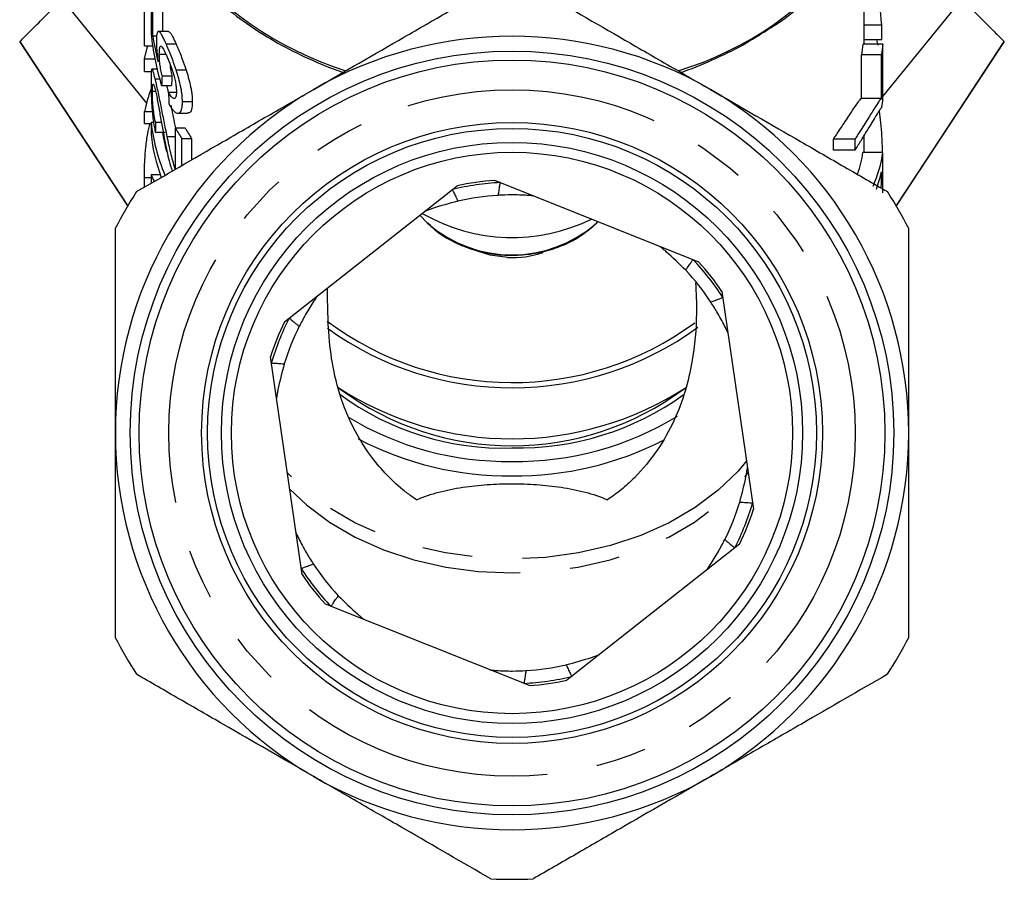
# Model space of a CAD drawing. Extents: x 55 to 373, y 12 to 275.
# Drawn here: x 339 to 363, y 119 to 141 of the extents above; entities that cross this region are included whole.
import ezdxf

# ---------------------------------------------------------------- set-up
doc = ezdxf.new("R2010")
doc.units = 0
doc.linetypes.add('PHANTOM', pattern=[12.7, 6.35, -1.27, 1.27, -1.27, 1.27, -1.27])
doc.layers.get('0').update_dxf_attribs({"linetype": 'CONTINUOUS'})

msp = doc.modelspace()

# ---------------------------------------------------------------- linework, layer by layer
at = {"color": 7, "linetype": 'CONTINUOUS'}
for p, q in [((359.803, 140.206), (359.803, 143.108)), ((341.66, 140.161), (341.66, 141.548)), ((341.832, 141.469), (341.832, 140.463)), ((360.279, 138.884), (362.268, 141.337)), ((341.871, 140.413), (341.871, 141.197)), ((342.121, 141.197), (342.121, 140.526)), ((342.266, 140.526), (342.016, 140.526)), ((360.25, 140.685), (359.803, 140.685)), ((341.871, 140.413), (341.972, 140.413)), ((360.251, 140.311), (359.803, 140.311)), ((341.66, 140.161), (341.868, 140.161)), ((342.208, 140.211), (342.458, 140.211)), ((360.28, 140.206), (359.779, 140.206)), ((341.66, 139.835), (341.923, 139.835)), ((341.66, 139.518), (341.66, 139.835)), ((342.037, 139.955), (342.199, 139.955)), ((360.246, 139.938), (359.743, 139.938)), ((341.66, 139.518), (341.837, 139.518)), ((341.98, 139.575), (341.853, 139.575)), ((342.461, 139.552), (342.711, 139.552)), ((341.932, 139.333), (342.043, 139.333)), ((342.105, 139.402), (342.355, 139.402)), ((341.862, 139.016), (341.942, 139.016)), ((342.094, 139.157), (342.344, 139.157)), ((342.267, 138.994), (342.464, 138.994)), ((342.619, 138.756), (342.869, 138.756)), ((360.243, 138.835), (359.74, 138.835)), ((341.66, 138.502), (341.86, 138.502)), ((341.66, 138.203), (341.66, 138.502)), ((342.505, 138.462), (342.754, 138.462)), ((341.66, 138.203), (341.829, 138.203)), ((341.829, 138.233), (341.829, 137.934)), ((341.829, 138.233), (341.892, 138.233)), ((341.942, 138.233), (342.089, 138.233)), ((342.437, 138.097), (342.437, 137.059)), ((342.437, 138.097), (342.687, 138.097)), ((341.935, 137.988), (342.185, 137.988)), ((342.236, 137.875), (342.437, 137.875)), ((342.601, 137.143), (342.601, 137.825)), ((342.601, 137.825), (342.851, 137.825)), ((342.851, 137.825), (342.851, 137.287)), ((359.578, 137.81), (359.033, 137.81)), ((359.803, 137.476), (359.803, 137.896)), ((359.575, 137.535), (359.031, 137.535)), ((360.277, 137.476), (359.775, 137.476)), ((341.66, 136.599), (341.66, 136.841)), ((341.829, 136.917), (341.829, 136.697)), ((341.829, 136.917), (342.059, 136.917)), ((342.053, 136.935), (342.053, 136.917)), ((350.483, 136.771), (355.633, 134.717)), ((345.191, 133.202), (349.545, 136.635)), ((348.601, 135.89), (348.792, 135.699)), ((353.064, 135.699), (353.094, 135.73)), ((356.22, 133.972), (357.016, 128.485)), ((345.635, 126.834), (344.839, 132.321)), ((356.665, 127.604), (352.311, 124.171)), ((351.372, 124.035), (346.222, 126.09))]:
    msp.add_line(p, q, dxfattribs=at)
at = {"color": 8, "linetype": 'PHANTOM'}
for p, q in [((339.587, 141.337), (341.712, 138.717)), ((341.242, 136.125), (338.517, 140.266)), ((363.339, 140.266), (360.614, 136.125)), ((341.66, 136.841), (341.829, 136.841))]:
    msp.add_line(p, q, dxfattribs=at)
at = {"color": 7, "linetype": 'CONTINUOUS', "flags": 128}
for points in [[(338.517, 140.266), (340.367, 137.455), (341.249, 136.114)], [(360.606, 136.114), (361.368, 137.271), (363.339, 140.266)], [(341.66, 139.835), (341.73, 140.112), (341.744, 140.161)], [(350.812, 134.825), (350.381, 134.885), (350.032, 134.997)]]:
    msp.add_lwpolyline(points, dxfattribs=at)
at = {"color": 8, "linetype": 'PHANTOM', "flags": 128}
for points in [[(356.84, 129.699), (356.626, 129.443), (356.127, 128.958), (355.547, 128.521), (354.894, 128.139), (354.178, 127.819), (353.412, 127.563), (352.606, 127.378), (351.773, 127.266), (350.928, 127.229), (350.082, 127.266), (349.25, 127.378), (348.444, 127.563), (347.677, 127.819), (346.962, 128.139), (346.308, 128.521), (345.728, 128.958), (345.262, 129.407)], [(345.323, 128.988), (345.744, 128.591), (346.324, 128.158), (346.976, 127.779), (347.689, 127.46), (348.453, 127.207), (349.256, 127.024), (350.086, 126.912), (350.928, 126.875), (351.77, 126.912), (352.599, 127.024), (353.402, 127.207), (354.166, 127.46), (354.88, 127.779), (355.532, 128.158), (356.112, 128.591), (356.611, 129.072), (356.883, 129.401)]]:
    msp.add_lwpolyline(points, dxfattribs=at)
at = {"color": 7, "linetype": 'CONTINUOUS'}
for radius in [9.625, 9.4, 7.825, 7.675, 7.325, 7.075]:
    msp.add_circle((350.928, 130.403), radius, dxfattribs=at)
at = {"color": 8, "linetype": 'PHANTOM'}
msp.add_circle((350.928, 130.403), 8.65, dxfattribs=at)
for centre, radius, start, end in [((349.376, 147.934), 8.805, 217.6472, 252.5842), ((352.656, 147.68), 8.511, 286.7953, 323.0559), ((350.928, 130.403), 6.318, 92.7281, 103.7748), ((350.928, 138.114), 3.224, 228.504, 311.496), ((350.928, 130.403), 6.318, 32.7281, 43.7748), ((350.928, 130.403), 6.318, 152.7281, 163.7748), ((350.722, 137.01), 6.988, 233.7014, 271.688), ((351.072, 137.212), 7.188, 268.8475, 305.5071), ((350.803, 137.417), 7.731, 238.712, 270.9228), ((351.054, 137.405), 7.719, 269.0628, 301.6039), ((350.928, 130.403), 6.318, 332.7281, 343.7748), ((350.928, 130.403), 6.318, 212.7281, 223.7748), ((350.928, 130.403), 6.318, 272.7281, 283.7748)]:
    msp.add_arc(centre, radius, start, end, dxfattribs=at)
at = {"color": 7, "linetype": 'CONTINUOUS'}
for centre, radius, start, end in [((350.928, 130.403), 10, 60, 120), ((350.928, 130.403), 10, 120, 180), ((346.258, 137.482), 4.71, 160.3968, 167.4877), ((350.928, 130.403), 10, 0, 60), ((346.472, 138.748), 4.672, 186.3299, 203.1234), ((347.228, 140.807), 5.504, 209.4958, 212.8041), ((347.478, 140.807), 5.505, 209.4958, 212.8039), ((346.436, 138.442), 4.635, 186.2944, 200.1991), ((346.642, 138.734), 4.59, 189.3533, 195.4862), ((350.928, 130.403), 6.383, 93.9914, 102.5115), ((350.928, 130.403), 11.25, 147.266, 152.734), ((350.928, 130.403), 6, 93.3778, 103.125), ((350.928, 130.403), 11.25, 27.266, 32.734), ((350.934, 139.862), 4.532, 240.1859, 296.1549), ((350.936, 137.17), 2.348, 266.9504, 289.3923), ((350.928, 130.403), 6.383, 33.9914, 42.5115), ((350.928, 130.403), 6, 33.3778, 43.125), ((350.928, 130.403), 6.383, 153.9914, 162.5115), ((350.928, 130.403), 6, 153.3778, 163.125), ((350.93, 139.464), 7.791, 233.2642, 306.275), ((350.926, 139.514), 7.972, 234.2912, 306.0197), ((350.928, 138.329), 8.074, 237.1079, 302.9266), ((350.928, 137.357), 7.274, 233.4017, 306.5983), ((350.928, 130.403), 10, 180, 240), ((350.928, 130.403), 10, 300, 0), ((350.822, 137.436), 8.111, 242.2924, 270.7454), ((351.031, 137.448), 8.124, 269.2686, 297.3643), ((350.928, 130.403), 6, 333.3778, 343.125), ((350.928, 130.403), 6.383, 333.9914, 342.5115), ((350.928, 130.403), 6, 213.3778, 223.125), ((350.928, 130.403), 6.383, 213.9914, 222.5115), ((350.928, 130.403), 11.25, 207.266, 212.734), ((350.928, 130.403), 11.25, 327.266, 332.734), ((350.928, 130.403), 6, 273.3778, 283.125), ((350.928, 130.403), 6.383, 273.9914, 282.5115), ((350.928, 130.403), 10, 240, 300), ((350.928, 130.403), 11.25, 267.266, 272.734)]:
    msp.add_arc(centre, radius, start, end, dxfattribs=at)
for centre, major_axis, ratio, start_param, end_param in [((350.928, 139.486), (0, 11.322), 0.828001, 4.818497, 4.915777), ((350.928, 89.703), (0, 481.374), 0.019475, 4.817717, 4.818497), ((350.678, 141.072), (8.875, 0), 0.848528, 3.22255, 3.398631), ((350.678, 141.346), (8.875, 0), 0.846013, 3.26612, 3.354968), ((350.928, 138.546), (9.375, 0), 0.980829, 0.178008, 0.193195), ((350.928, 140.658), (8.875, 0), 0.697233, 6.166614, 6.210145), ((350.928, 140.658), (9.375, 0), 0.697233, 6.172857, 6.214047), ((350.928, 173.461), (0, 481.374), 0.019475, 4.64038, 4.643251), ((350.928, 192.939), (0, 455.701), 0.019475, 4.59338, 4.595817), ((350.928, 192.939), (0, 481.374), 0.019475, 4.599755, 4.602061), ((350.678, 124.799), (0, 56.48), 0.157135, 1.309275, 1.313758), ((350.928, 124.799), (0, 56.48), 0.157135, 1.309275, 1.313758), ((350.678, 161.031), (0, 69.031), 0.128565, 1.895705, 1.900282), ((350.928, 139.298), (9.375, 0), 0.697233, 6.177842, 6.211176), ((350.678, 128.28), (0, 56.48), 0.157135, 1.393661, 1.398062), ((350.928, 323.446), (0, 455.701), 0.019475, 4.292161, 4.292824), ((350.928, 323.446), (0, 481.374), 0.019475, 4.31587, 4.316491), ((350.928, 137.865), (8.875, 0), 0.555388, 6.092991, 6.204138), ((350.928, 137.865), (9.375, 0), 0.555388, 6.042486, 6.208362), ((350.928, 173.461), (0, 481.374), 0.019475, 4.63544, 4.637565), ((350.678, 137.089), (8.875, 0), 0.25304, 3.218203, 3.294197), ((350.928, 137.591), (9.375, 0), 0.557918, 6.082957, 6.166678), ((350.928, 192.939), (0, 481.374), 0.019475, 4.595029, 4.595882)]:
    msp.add_ellipse(centre, major_axis=major_axis, ratio=ratio, start_param=start_param, end_param=end_param, dxfattribs=at)
for points, knots in [([(342.433, 142.492), (342.467, 142.44), (342.635, 142.185), (343.019, 141.757), (343.581, 141.217), (344.222, 140.723), (344.926, 140.274), (345.69, 139.88), (346.291, 139.621), (346.639, 139.503), (346.703, 139.481)], [0, 0, 0, 0, 0.039326, 0.193015, 0.347034, 0.501302, 0.655736, 0.810268, 0.964846, 1, 1, 1, 1]), ([(357.413, 140.594), (357.461, 140.624), (357.748, 140.8), (358.213, 141.171), (358.789, 141.705), (359.194, 142.153), (359.379, 142.43), (359.428, 142.502)], [0, 0, 0, 0, 0.056728, 0.338007, 0.61916, 0.900053, 1, 1, 1, 1]), ([(345.928, 139.063), (346.702, 139.51), (347.46, 139.948), (348.577, 140.593), (348.948, 140.807), (349.679, 141.229), (350.037, 141.436), (350.391, 141.64)], [0, 0, 0, 0, 0.5, 0.5, 0.75, 0.75, 1, 1, 1, 1]), ([(351.464, 141.64), (352.171, 141.233), (352.891, 140.817), (354.005, 140.174), (354.381, 139.956), (354.956, 139.625), (355.149, 139.513), (355.539, 139.288), (355.734, 139.175), (355.928, 139.063)], [0, 0, 0, 0, 0.5, 0.5, 0.75, 0.75, 0.875, 0.875, 1, 1, 1, 1]), ([(338.517, 140.266), (338.518, 140.267), (338.543, 140.292), (338.636, 140.386), (338.707, 140.456), (338.844, 140.594), (338.896, 140.645), (339.009, 140.758), (339.07, 140.819), (339.269, 141.019), (339.42, 141.169), (339.587, 141.337)], [0, 0, 0, 0, 0.25, 0.25, 0.5, 0.5, 0.625, 0.625, 0.75, 0.75, 1, 1, 1, 1]), ([(362.268, 141.337), (362.437, 141.168), (362.586, 141.019), (362.784, 140.821), (362.845, 140.76), (362.959, 140.646), (363.01, 140.595), (363.147, 140.457), (363.217, 140.388), (363.289, 140.316), (363.307, 140.298), (363.332, 140.273), (363.338, 140.267), (363.339, 140.266)], [0, 0, 0, 0, 0.25, 0.25, 0.375, 0.375, 0.5, 0.5, 0.75, 0.75, 0.875, 0.875, 1, 1, 1, 1]), ([(342.208, 140.211), (342.189, 140.252), (342.171, 140.293), (342.137, 140.364), (342.121, 140.396), (342.09, 140.451), (342.076, 140.474), (342.049, 140.508), (342.038, 140.518), (342.016, 140.528), (342.007, 140.527), (341.991, 140.512), (341.984, 140.498), (341.973, 140.456), (341.969, 140.428), (341.965, 140.377), (341.965, 140.359), (341.963, 140.319), (341.963, 140.297), (341.963, 140.275)], [0, 0, 0, 0, 0.125, 0.125, 0.25, 0.25, 0.375, 0.375, 0.5, 0.5, 0.625, 0.625, 0.75, 0.75, 0.875, 0.875, 0.9375, 0.9375, 1, 1, 1, 1]), ([(342.266, 140.518), (342.276, 140.518), (342.303, 140.517), (342.368, 140.408), (342.428, 140.276), (342.458, 140.211)], [0, 0, 0, 0, 0.229637, 0.625839, 1, 1, 1, 1]), ([(355.154, 139.481), (355.189, 139.492), (355.508, 139.6), (356.083, 139.844), (356.807, 140.202), (357.227, 140.474), (357.413, 140.594)], [0, 0, 0, 0, 0.0418768, 0.3841246, 0.7265702, 1, 1, 1, 1]), ([(341.963, 140.275), (341.963, 140.258), (341.963, 140.24), (341.964, 140.203), (341.965, 140.183), (341.968, 140.122), (341.97, 140.08), (341.977, 139.991), (341.982, 139.945), (341.992, 139.851), (341.998, 139.804), (342.004, 139.756)], [0, 0, 0, 0, 0.125, 0.125, 0.25, 0.25, 0.5, 0.5, 0.75, 0.75, 1, 1, 1, 1]), ([(342.037, 139.955), (342.037, 139.985), (342.038, 140.014), (342.04, 140.064), (342.043, 140.086), (342.053, 140.141), (342.065, 140.158), (342.098, 140.142), (342.119, 140.115), (342.153, 140.054), (342.165, 140.03), (342.189, 139.98), (342.202, 139.952), (342.215, 139.923)], [0, 0, 0, 0, 0.125, 0.125, 0.25, 0.25, 0.5, 0.5, 0.75, 0.75, 0.875, 0.875, 1, 1, 1, 1]), ([(342.461, 139.552), (342.45, 139.583), (342.44, 139.614), (342.419, 139.676), (342.409, 139.706), (342.377, 139.795), (342.355, 139.853), (342.312, 139.965), (342.29, 140.018), (342.248, 140.119), (342.228, 140.166), (342.208, 140.211)], [0, 0, 0, 0, 0.125, 0.125, 0.25, 0.25, 0.5, 0.5, 0.75, 0.75, 1, 1, 1, 1]), ([(342.458, 140.211), (342.478, 140.166), (342.498, 140.119), (342.54, 140.018), (342.562, 139.965), (342.605, 139.854), (342.627, 139.795), (342.659, 139.706), (342.669, 139.676), (342.69, 139.614), (342.7, 139.583), (342.711, 139.552)], [0, 0, 0, 0, 0.25, 0.25, 0.5, 0.5, 0.75, 0.75, 0.875, 0.875, 1, 1, 1, 1]), ([(342.105, 139.402), (342.099, 139.427), (342.094, 139.451), (342.084, 139.501), (342.079, 139.526), (342.066, 139.6), (342.059, 139.651), (342.047, 139.748), (342.043, 139.794), (342.038, 139.88), (342.037, 139.918), (342.037, 139.955)], [0, 0, 0, 0, 0.125, 0.125, 0.25, 0.25, 0.5, 0.5, 0.75, 0.75, 1, 1, 1, 1]), ([(342.215, 139.923), (342.229, 139.892), (342.242, 139.861), (342.27, 139.794), (342.285, 139.759), (342.328, 139.649), (342.357, 139.568), (342.396, 139.439), (342.408, 139.396), (342.43, 139.31), (342.44, 139.266), (342.454, 139.183), (342.46, 139.144), (342.467, 139.069), (342.468, 139.035), (342.468, 139.002)], [0, 0, 0, 0, 0.125, 0.125, 0.25, 0.25, 0.5, 0.5, 0.625, 0.625, 0.75, 0.75, 0.875, 0.875, 1, 1, 1, 1]), ([(341.932, 139.333), (341.927, 139.353), (341.922, 139.373), (341.913, 139.41), (341.908, 139.427), (341.895, 139.475), (341.887, 139.503), (341.873, 139.544), (341.867, 139.558), (341.856, 139.575), (341.852, 139.577), (341.844, 139.57), (341.841, 139.559), (341.836, 139.527), (341.834, 139.504), (341.831, 139.45), (341.83, 139.417), (341.829, 139.347), (341.829, 139.307), (341.829, 139.266)], [0, 0, 0, 0, 0.0625, 0.0625, 0.125, 0.125, 0.25, 0.25, 0.375, 0.375, 0.5, 0.5, 0.625, 0.625, 0.75, 0.75, 0.875, 0.875, 1, 1, 1, 1]), ([(342.302, 139.712), (342.31, 139.648), (342.323, 139.545), (342.346, 139.442), (342.355, 139.402)], [0, 0, 0, 0, 0.616102, 1, 1, 1, 1]), ([(342.619, 138.756), (342.619, 138.783), (342.618, 138.81), (342.615, 138.867), (342.613, 138.897), (342.606, 138.959), (342.601, 138.991), (342.591, 139.058), (342.584, 139.091), (342.563, 139.194), (342.546, 139.265), (342.516, 139.373), (342.506, 139.409), (342.484, 139.481), (342.472, 139.516), (342.461, 139.552)], [0, 0, 0, 0, 0.125, 0.125, 0.25, 0.25, 0.375, 0.375, 0.5, 0.5, 0.75, 0.75, 0.875, 0.875, 1, 1, 1, 1]), ([(342.711, 139.552), (342.722, 139.516), (342.733, 139.481), (342.755, 139.41), (342.766, 139.375), (342.795, 139.268), (342.813, 139.196), (342.834, 139.092), (342.841, 139.058), (342.851, 138.992), (342.856, 138.96), (342.862, 138.898), (342.865, 138.867), (342.868, 138.81), (342.869, 138.783), (342.869, 138.756)], [0, 0, 0, 0, 0.125, 0.125, 0.25, 0.25, 0.5, 0.5, 0.625, 0.625, 0.75, 0.75, 0.875, 0.875, 1, 1, 1, 1]), ([(341.829, 139.266), (341.829, 139.223), (341.829, 139.179), (341.83, 139.085), (341.831, 139.036), (341.835, 138.878), (341.84, 138.761), (341.852, 138.582), (341.856, 138.523), (341.868, 138.405), (341.874, 138.346), (341.889, 138.236), (341.897, 138.183), (341.915, 138.082), (341.925, 138.035), (341.935, 137.988)], [0, 0, 0, 0, 0.125, 0.125, 0.25, 0.25, 0.5, 0.5, 0.625, 0.625, 0.75, 0.75, 0.875, 0.875, 1, 1, 1, 1]), ([(342.236, 137.875), (342.209, 138.002), (342.183, 138.129), (342.145, 138.321), (342.132, 138.385), (342.107, 138.513), (342.094, 138.577), (342.069, 138.705), (342.056, 138.768), (342.03, 138.893), (342.017, 138.955), (341.992, 139.074), (341.979, 139.13), (341.961, 139.21), (341.955, 139.236), (341.943, 139.286), (341.937, 139.31), (341.932, 139.333)], [0, 0, 0, 0, 0.25, 0.25, 0.375, 0.375, 0.5, 0.5, 0.625, 0.625, 0.75, 0.75, 0.875, 0.875, 0.9375, 0.9375, 1, 1, 1, 1]), ([(341.464, 136.487), (342.171, 136.894), (342.891, 137.31), (344.005, 137.953), (344.381, 138.171), (344.956, 138.502), (345.149, 138.614), (345.539, 138.839), (345.734, 138.952), (345.928, 139.063)], [0, 0, 0, 0, 0.5, 0.5, 0.75, 0.75, 0.875, 0.875, 1, 1, 1, 1]), ([(341.862, 139.016), (341.862, 139.039), (341.862, 139.062), (341.864, 139.103), (341.864, 139.122), (341.867, 139.154), (341.868, 139.167), (341.873, 139.185), (341.875, 139.192), (341.881, 139.197), (341.884, 139.197), (341.892, 139.189), (341.896, 139.181), (341.905, 139.157), (341.91, 139.142), (341.921, 139.105), (341.926, 139.082), (341.932, 139.059)], [0, 0, 0, 0, 0.125, 0.125, 0.25, 0.25, 0.375, 0.375, 0.5, 0.5, 0.625, 0.625, 0.75, 0.75, 0.875, 0.875, 1, 1, 1, 1]), ([(341.942, 138.233), (341.935, 138.259), (341.929, 138.286), (341.917, 138.345), (341.911, 138.376), (341.901, 138.443), (341.896, 138.478), (341.887, 138.55), (341.883, 138.587), (341.873, 138.698), (341.869, 138.771), (341.865, 138.87), (341.864, 138.902), (341.862, 138.961), (341.862, 138.989), (341.862, 139.016)], [0, 0, 0, 0, 0.125, 0.125, 0.25, 0.25, 0.375, 0.375, 0.5, 0.5, 0.75, 0.75, 0.875, 0.875, 1, 1, 1, 1]), ([(341.932, 139.059), (341.937, 139.038), (341.942, 139.017), (341.952, 138.971), (341.958, 138.947), (341.973, 138.873), (341.984, 138.819), (342.015, 138.656), (342.034, 138.541), (342.094, 138.201), (342.135, 137.974), (342.179, 137.749)], [0, 0, 0, 0, 0.0625, 0.0625, 0.125, 0.125, 0.25, 0.25, 0.5, 0.5, 1, 1, 1, 1]), ([(342.222, 139.157), (342.231, 139.121), (342.244, 139.064), (342.259, 138.991), (342.265, 138.964)], [0, 0, 0, 0, 0.641616, 1, 1, 1, 1]), ([(342.468, 139.002), (342.468, 138.977), (342.467, 138.952), (342.462, 138.91), (342.458, 138.891), (342.443, 138.846), (342.426, 138.833), (342.395, 138.839), (342.384, 138.844), (342.361, 138.863), (342.35, 138.874), (342.326, 138.902), (342.314, 138.918), (342.29, 138.954), (342.279, 138.974), (342.267, 138.994)], [0, 0, 0, 0, 0.125, 0.125, 0.25, 0.25, 0.5, 0.5, 0.625, 0.625, 0.75, 0.75, 0.875, 0.875, 1, 1, 1, 1]), ([(355.928, 139.063), (356.702, 138.617), (357.46, 138.179), (358.577, 137.534), (358.947, 137.32), (359.678, 136.898), (360.037, 136.691), (360.391, 136.487)], [0, 0, 0, 0, 0.5, 0.5, 0.75, 0.75, 1, 1, 1, 1]), ([(342.28, 138.695), (342.3, 138.659), (342.319, 138.625), (342.359, 138.567), (342.379, 138.541), (342.42, 138.5), (342.44, 138.484), (342.478, 138.465), (342.496, 138.46), (342.547, 138.465), (342.575, 138.492), (342.602, 138.57), (342.609, 138.601), (342.617, 138.672), (342.618, 138.714), (342.619, 138.756)], [0, 0, 0, 0, 0.125, 0.125, 0.25, 0.25, 0.375, 0.375, 0.5, 0.5, 0.75, 0.75, 0.875, 0.875, 1, 1, 1, 1]), ([(342.869, 138.756), (342.865, 138.682), (342.857, 138.548), (342.807, 138.463), (342.767, 138.47), (342.754, 138.472)], [0, 0, 0, 0, 0.45335, 0.829256, 1, 1, 1, 1]), ([(359.033, 137.81), (359.058, 137.849), (359.083, 137.886), (359.13, 137.957), (359.153, 137.992), (359.22, 138.091), (359.262, 138.152), (359.34, 138.269), (359.377, 138.326), (359.446, 138.43), (359.477, 138.479), (359.565, 138.612), (359.612, 138.681), (359.67, 138.763), (359.687, 138.785), (359.716, 138.82), (359.729, 138.83), (359.74, 138.835)], [0, 0, 0, 0, 0.0625, 0.0625, 0.125, 0.125, 0.25, 0.25, 0.375, 0.375, 0.5, 0.5, 0.75, 0.75, 0.875, 0.875, 1, 1, 1, 1]), ([(360.243, 138.835), (360.233, 138.83), (360.221, 138.82), (360.193, 138.786), (360.177, 138.764), (360.123, 138.682), (360.078, 138.613), (359.997, 138.482), (359.968, 138.434), (359.904, 138.33), (359.869, 138.273), (359.794, 138.155), (359.754, 138.092), (359.691, 137.992), (359.669, 137.958), (359.624, 137.886), (359.601, 137.849), (359.578, 137.81)], [0, 0, 0, 0, 0.125, 0.125, 0.25, 0.25, 0.5, 0.5, 0.625, 0.625, 0.75, 0.75, 0.875, 0.875, 0.9375, 0.9375, 1, 1, 1, 1]), ([(342.326, 138.665), (342.33, 138.65), (342.368, 138.465), (342.406, 138.273), (342.441, 138.097)], [0, 0, 0, 0, 0.083245, 1, 1, 1, 1]), ([(359.873, 138.008), (359.898, 138.048), (359.922, 138.087), (359.968, 138.162), (359.99, 138.197), (360.051, 138.297), (360.086, 138.357), (360.148, 138.459), (360.175, 138.504), (360.208, 138.557), (360.218, 138.573), (360.236, 138.597), (360.244, 138.605), (360.251, 138.61)], [0, 0, 0, 0, 0.125, 0.125, 0.25, 0.25, 0.5, 0.5, 0.75, 0.75, 0.875, 0.875, 1, 1, 1, 1]), ([(360.182, 138.515), (360.196, 138.417), (360.225, 138.209), (360.249, 137.852), (360.257, 137.606), (360.259, 137.489), (360.259, 137.476)], [0, 0, 0, 0, 0.274096, 0.582283, 0.953058, 1, 1, 1, 1]), ([(341.66, 136.841), (341.661, 136.981), (341.663, 137.207), (341.694, 137.605), (341.737, 137.933), (341.782, 138.12), (341.803, 138.203)], [0, 0, 0, 0, 0.367658, 0.5933184, 0.8192904, 1, 1, 1, 1]), ([(342.437, 137.059), (342.415, 137.125), (342.395, 137.192), (342.359, 137.327), (342.342, 137.396), (342.294, 137.6), (342.264, 137.737), (342.236, 137.875)], [0, 0, 0, 0, 0.25, 0.25, 0.5, 0.5, 1, 1, 1, 1]), ([(359.575, 137.535), (359.632, 137.621), (359.685, 137.707), (359.759, 137.827), (359.783, 137.865), (359.829, 137.939), (359.851, 137.973), (359.873, 138.008)], [0, 0, 0, 0, 0.5, 0.5, 0.75, 0.75, 1, 1, 1, 1]), ([(342.179, 137.749), (342.21, 137.585), (342.257, 137.332), (342.335, 137.091), (342.363, 137.005)], [0, 0, 0, 0, 0.64415, 1, 1, 1, 1]), ([(349.424, 136.539), (349.427, 136.533), (349.433, 136.52), (349.472, 136.44), (349.519, 136.343), (349.553, 136.272), (349.565, 136.246)], [0, 0, 0, 0, 0.2806581, 0.5612121, 0.8447019, 1, 1, 1, 1]), ([(350.627, 136.714), (350.626, 136.707), (350.624, 136.693), (350.609, 136.605), (350.591, 136.498), (350.579, 136.42), (350.574, 136.393)], [0, 0, 0, 0, 0.280658, 0.561212, 0.844702, 1, 1, 1, 1]), ([(351.466, 136.379), (351.464, 136.379), (351.458, 136.38), (351.406, 136.384), (351.236, 136.397), (350.943, 136.408), (350.687, 136.398), (350.574, 136.393)], [0, 0, 0, 0, 0.054798, 0.124286, 0.254743, 0.671252, 1, 1, 1, 1]), ([(349.565, 136.246), (349.342, 136.187), (349.081, 136.117), (348.828, 136.024), (348.757, 135.997), (348.719, 135.982), (348.716, 135.98), (348.714, 135.98)], [0, 0, 0, 0, 0.662475, 0.777904, 0.894045, 0.951193, 1, 1, 1, 1]), ([(340.928, 130.403), (340.928, 131.304), (340.928, 132.182), (340.928, 133.258), (340.928, 133.473), (340.928, 133.899), (340.928, 134.112), (340.928, 134.743), (340.928, 135.154), (340.928, 135.557)], [0, 0, 0, 0, 0.5, 0.5, 0.625, 0.625, 0.75, 0.75, 1, 1, 1, 1]), ([(348.808, 135.697), (348.858, 135.645), (349.011, 135.485), (349.335, 135.276), (349.765, 135.074), (350.242, 134.939), (350.746, 134.875), (351.26, 134.887), (351.767, 134.973), (352.25, 135.138), (352.697, 135.373), (352.941, 135.59), (353.063, 135.699)], [0, 0, 0, 0, 0.048618, 0.148456, 0.25106, 0.355562, 0.461034, 0.567126, 0.674014, 0.781927, 0.890999, 1, 1, 1, 1]), ([(360.928, 130.403), (360.928, 131.304), (360.928, 132.182), (360.928, 133.258), (360.928, 133.473), (360.928, 133.899), (360.928, 134.112), (360.928, 134.743), (360.928, 135.154), (360.928, 135.557)], [0, 0, 0, 0, 0.5, 0.5, 0.625, 0.625, 0.75, 0.75, 1, 1, 1, 1]), ([(355.307, 134.505), (355.144, 134.668), (354.952, 134.86), (354.746, 135.032), (354.687, 135.08), (354.655, 135.105), (354.652, 135.108), (354.65, 135.109)], [0, 0, 0, 0, 0.662475, 0.777904, 0.894045, 0.951193, 1, 1, 1, 1]), ([(355.307, 134.505), (355.323, 134.528), (355.367, 134.593), (355.428, 134.683), (355.478, 134.757), (355.486, 134.768), (355.489, 134.774)], [0, 0, 0, 0, 0.1552978, 0.4387879, 0.7193418, 1, 1, 1, 1]), ([(348.519, 128.717), (348.444, 128.77), (348.328, 128.851), (347.894, 129.196), (347.414, 129.715), (346.967, 130.438), (346.644, 131.148), (346.417, 131.957), (346.285, 132.971), (346.279, 133.651), (346.276, 134.058)], [0, 0, 0, 0, 0.038699, 0.060047, 0.235229, 0.338889, 0.442619, 0.601741, 0.761318, 1, 1, 1, 1]), ([(355.554, 134.191), (355.567, 133.937), (355.6, 133.302), (355.513, 132.383), (355.311, 131.464), (355.032, 130.708), (354.609, 129.957), (354.133, 129.376), (353.692, 128.971), (353.452, 128.8), (353.336, 128.717)], [0, 0, 0, 0, 0.1491358, 0.3729689, 0.4988565, 0.6245439, 0.7518676, 0.8790464, 0.9416617, 1, 1, 1, 1]), ([(346.022, 133.858), (346.021, 133.856), (346.017, 133.851), (345.987, 133.808), (345.891, 133.667), (345.735, 133.419), (345.616, 133.192), (345.564, 133.092)], [0, 0, 0, 0, 0.054798, 0.124286, 0.254743, 0.671252, 1, 1, 1, 1]), ([(355.938, 133.704), (355.964, 133.714), (356.038, 133.742), (356.139, 133.78), (356.223, 133.812), (356.236, 133.816), (356.242, 133.819)], [0, 0, 0, 0, 0.155298, 0.438788, 0.719342, 1, 1, 1, 1]), ([(356.372, 132.925), (356.371, 132.927), (356.369, 132.932), (356.347, 132.979), (356.273, 133.133), (356.136, 133.393), (355.999, 133.609), (355.938, 133.704)], [0, 0, 0, 0, 0.054798, 0.124286, 0.254743, 0.671252, 1, 1, 1, 1]), ([(345.312, 133.298), (345.318, 133.294), (345.329, 133.285), (345.397, 133.228), (345.481, 133.159), (345.542, 133.109), (345.564, 133.092)], [0, 0, 0, 0, 0.280658, 0.561212, 0.844702, 1, 1, 1, 1]), ([(344.862, 132.168), (344.869, 132.168), (344.883, 132.167), (344.972, 132.161), (345.08, 132.153), (345.158, 132.147), (345.186, 132.145)], [0, 0, 0, 0, 0.280658, 0.561212, 0.844702, 1, 1, 1, 1]), ([(345.186, 132.145), (345.126, 131.922), (345.056, 131.66), (345.01, 131.396), (344.998, 131.321), (344.992, 131.28), (344.992, 131.276), (344.991, 131.274)], [0, 0, 0, 0, 0.662475, 0.777904, 0.894045, 0.951193, 1, 1, 1, 1]), ([(340.928, 125.249), (340.928, 125.653), (340.928, 126.066), (340.928, 126.908), (340.928, 127.333), (340.928, 128.193), (340.928, 128.627), (340.928, 129.507), (340.928, 129.953), (340.928, 130.403)], [0, 0, 0, 0, 0.25, 0.25, 0.5, 0.5, 0.75, 0.75, 1, 1, 1, 1]), ([(360.928, 125.249), (360.928, 125.653), (360.928, 126.066), (360.928, 126.908), (360.928, 127.333), (360.928, 128.193), (360.928, 128.627), (360.928, 129.507), (360.928, 129.953), (360.928, 130.403)], [0, 0, 0, 0, 0.25, 0.25, 0.5, 0.5, 0.75, 0.75, 1, 1, 1, 1]), ([(356.669, 128.661), (356.729, 128.884), (356.799, 129.146), (356.845, 129.411), (356.857, 129.486), (356.863, 129.526), (356.864, 129.53), (356.864, 129.532)], [0, 0, 0, 0, 0.662475, 0.777904, 0.894045, 0.951193, 1, 1, 1, 1]), ([(348.519, 128.717), (348.607, 128.756), (348.7, 128.792), (348.89, 128.857), (348.986, 128.886), (349.279, 128.963), (349.48, 129.003), (349.889, 129.065), (350.098, 129.087), (350.513, 129.116), (350.72, 129.123), (351.134, 129.123), (351.342, 129.116), (351.756, 129.087), (351.964, 129.066), (352.374, 129.004), (352.576, 128.964), (352.968, 128.86), (353.16, 128.796), (353.336, 128.717)], [0, 0, 0, 0, 0.0625, 0.0625, 0.125, 0.125, 0.25, 0.25, 0.375, 0.375, 0.5, 0.5, 0.625, 0.625, 0.75, 0.75, 0.875, 0.875, 1, 1, 1, 1]), ([(356.669, 128.661), (356.697, 128.659), (356.776, 128.654), (356.884, 128.646), (356.973, 128.639), (356.987, 128.638), (356.994, 128.638)], [0, 0, 0, 0, 0.155298, 0.438788, 0.719342, 1, 1, 1, 1]), ([(345.483, 127.882), (345.484, 127.88), (345.487, 127.875), (345.509, 127.827), (345.583, 127.673), (345.719, 127.414), (345.857, 127.198), (345.917, 127.102)], [0, 0, 0, 0, 0.054798, 0.124286, 0.254743, 0.671252, 1, 1, 1, 1]), ([(355.834, 126.949), (355.835, 126.951), (355.838, 126.955), (355.868, 126.998), (355.964, 127.139), (356.121, 127.387), (356.239, 127.614), (356.292, 127.715)], [0, 0, 0, 0, 0.054798, 0.124286, 0.254743, 0.671252, 1, 1, 1, 1]), ([(356.292, 127.715), (356.313, 127.697), (356.374, 127.647), (356.458, 127.578), (356.527, 127.522), (356.538, 127.513), (356.543, 127.508)], [0, 0, 0, 0, 0.155298, 0.438788, 0.719342, 1, 1, 1, 1]), ([(345.613, 126.988), (345.62, 126.99), (345.633, 126.995), (345.716, 127.026), (345.818, 127.064), (345.891, 127.092), (345.917, 127.102)], [0, 0, 0, 0, 0.280658, 0.561212, 0.844702, 1, 1, 1, 1]), ([(346.366, 126.033), (346.37, 126.038), (346.378, 126.05), (346.428, 126.124), (346.488, 126.213), (346.533, 126.279), (346.549, 126.302)], [0, 0, 0, 0, 0.280658, 0.561212, 0.844702, 1, 1, 1, 1]), ([(346.549, 126.302), (346.712, 126.138), (346.903, 125.947), (347.11, 125.775), (347.169, 125.727), (347.201, 125.701), (347.204, 125.699), (347.205, 125.698)], [0, 0, 0, 0, 0.662475, 0.777904, 0.894045, 0.951193, 1, 1, 1, 1]), ([(352.29, 124.56), (352.513, 124.62), (352.775, 124.69), (353.027, 124.782), (353.098, 124.809), (353.136, 124.824), (353.14, 124.826), (353.142, 124.827)], [0, 0, 0, 0, 0.662475, 0.777904, 0.894045, 0.951193, 1, 1, 1, 1]), ([(350.389, 124.427), (350.392, 124.427), (350.397, 124.427), (350.449, 124.422), (350.619, 124.409), (350.912, 124.398), (351.168, 124.409), (351.281, 124.414)], [0, 0, 0, 0, 0.054798, 0.124286, 0.254743, 0.671252, 1, 1, 1, 1]), ([(351.281, 124.414), (351.277, 124.386), (351.264, 124.308), (351.247, 124.201), (351.232, 124.113), (351.23, 124.1), (351.228, 124.093)], [0, 0, 0, 0, 0.155298, 0.438788, 0.719342, 1, 1, 1, 1]), ([(352.29, 124.56), (352.302, 124.535), (352.337, 124.464), (352.384, 124.366), (352.423, 124.286), (352.429, 124.274), (352.432, 124.267)], [0, 0, 0, 0, 0.155298, 0.438788, 0.719342, 1, 1, 1, 1]), ([(345.928, 121.743), (345.154, 122.19), (344.396, 122.627), (343.278, 123.273), (342.908, 123.486), (342.177, 123.908), (341.818, 124.116), (341.464, 124.32)], [0, 0, 0, 0, 0.5, 0.5, 0.75, 0.75, 1, 1, 1, 1]), ([(360.391, 124.32), (359.685, 123.912), (358.964, 123.496), (357.851, 122.853), (357.474, 122.636), (356.9, 122.304), (356.706, 122.193), (356.317, 121.968), (356.121, 121.855), (355.928, 121.743)], [0, 0, 0, 0, 0.5, 0.5, 0.75, 0.75, 0.875, 0.875, 1, 1, 1, 1]), ([(350.391, 119.166), (349.685, 119.574), (348.964, 119.99), (347.851, 120.633), (347.474, 120.85), (346.9, 121.182), (346.706, 121.293), (346.317, 121.518), (346.121, 121.631), (345.928, 121.743)], [0, 0, 0, 0, 0.5, 0.5, 0.75, 0.75, 0.875, 0.875, 1, 1, 1, 1]), ([(355.928, 121.743), (355.154, 121.296), (354.396, 120.858), (353.278, 120.213), (352.908, 119.999), (352.177, 119.577), (351.818, 119.37), (351.464, 119.166)], [0, 0, 0, 0, 0.5, 0.5, 0.75, 0.75, 1, 1, 1, 1])]:
    msp.add_open_spline(points, degree=3, knots=knots, dxfattribs=at)
msp.add_open_spline([(363.339, 140.266), (363.339, 140.266), (363.339, 140.266), (363.339, 140.266)], degree=3, dxfattribs=at)

doc.saveas('drawing.dxf')
